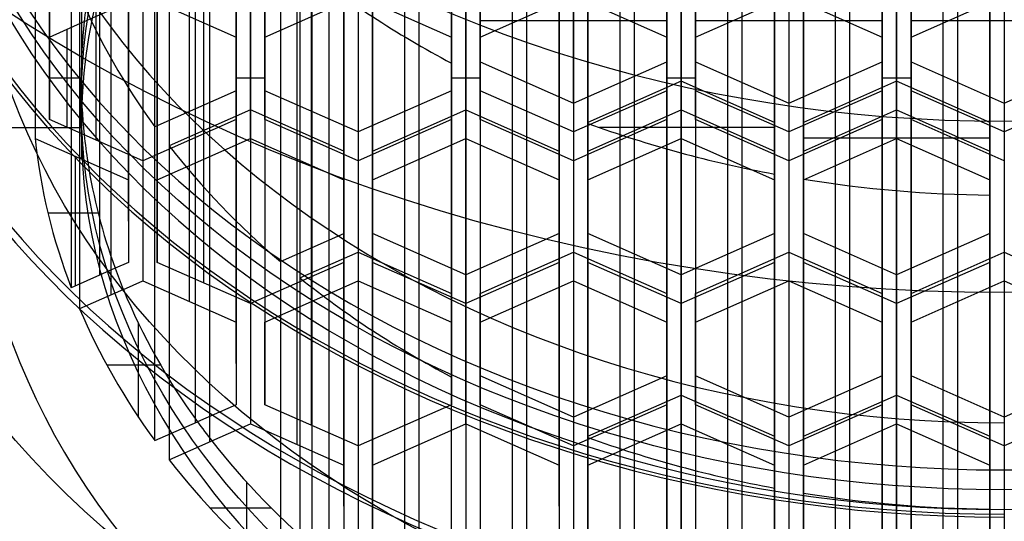
# Model space of a CAD drawing. Units: millimetres. Extents: x -27 to 65, y -137 to 128.
# Drawn here: x -6 to 0, y -132 to -129 of the extents above; entities that cross this region are included whole.
import ezdxf

# ---------------------------------------------------------------- set-up
doc = ezdxf.new("R2010")
doc.units = ezdxf.units.MM
doc.header["$MEASUREMENT"] = 0
doc.layers.add('Predefinito', color=7, linetype='Continuous', true_color=0x000000)

# ---------------------------------------------------------------- blocks, each defined once
blk = doc.blocks.new('10PE02060YY')
at = {"layer": 'Predefinito', "color": 9, "true_color": 0xbfbfbf}
for centre, radius in [((0, 0, 10.25), 10), ((0, 0, 2), 7.75), ((0, 0, 4.8), 7.1)]:
    blk.add_circle(centre, radius, dxfattribs=at)
for centre, radius, start, end in [((0, 0, 0.5), 10, 0, 180), ((0, 0), 9.5, 0, 180), ((0, 0), 7.75, 90, 270), ((0, 0, 4), 7.75, 90, 270), ((0, 0, 0.5), 10, 180, 0), ((0, 0), 9.5, 180, 0), ((0, 0, 4), 7.7, 180, 0), ((0, 0, 5), 7.475, 180, 270), ((0, 0, 4.6), 7.1, 180, 0), ((0, 0, 5), 7.1, 180, 0)]:
    blk.add_arc(centre, radius, start, end, dxfattribs=at)
blk = doc.blocks.new('10RM0996000')
at = {"layer": 'Predefinito', "color": 254, "true_color": 0xcccccc}
for p, q in [((0, 6), (0, 6.7)), ((-0.5124, 6.3, 0.5), (-0.71, 5.9578, 0.5)), ((-0.5124, 6.3, 6.85), (-0.5124, 6.3, 0.5)), ((-1.1448, 5.8898, 0.5), (-1.1448, 6.2163, 0.5)), ((-0.4802, 5.9808, 0.5), (-0.35, 6.2062, 0.5)), ((-0.35, 6.2062, 0.5), (0.35, 6.2062, 0.5)), ((-0.35, 6.2062, 6.85), (-0.35, 6.2062, 0.5)), ((0, 6, 0.5), (0, 6.2062, 0.5)), ((0, 6.2062, 0.5), (0, 6.2062, 6.85)), ((0.35, 6.2062, 6.85), (0.35, 6.2062, 0.5)), ((0.35, 6.2062, 0.5), (0.4802, 5.9808, 0.5)), ((0.4151, 6.0935, 0.5), (-0.4151, 6.0935, 0.5)), ((-1.6119, 5.7794, 0.5), (-1.7772, 6.0658, 0.5)), ((-1.7772, 6.0658, 6.85), (-1.7772, 6.0658, 0.5)), ((-0.6627, 6.0397, 0.5), (-1.7622, 6.0397, 0.5)), ((-1.9569, 6.0103, 6.85), (-1.9569, 6.0103, 0.5)), ((-1.7927, 5.7259, 0.5), (-1.9569, 6.0103, 0.5)), ((-0.71, 5.9578, 0.5), (-0.8624, 5.6938, 0.5)), ((-0.7, 5.6, 0.5), (-0.4802, 5.9808, 0.5)), ((-0.6874, 5.9969, 0.5), (-0.6874, 5.9969, 6.85)), ((0, 6), (0, 6, 0.5)), ((0.4802, 5.9808, 0.5), (0.7, 5.6, 0.5)), ((-0.525, 5.9031, 0.5), (-0.525, 5.9031, 6.85)), ((-2.4339, 5.4842, 0.5), (-2.4339, 5.8334, 0.5)), ((-1.6698, 5.8798, 0.5), (-1.6698, 5.8798, 6.85)), ((-1.8384, 5.8051, 0.5), (-1.8384, 5.8051, 6.85)), ((-1.5624, 5.6938, 0.5), (-1.6119, 5.7794, 0.5)), ((-1.7927, 5.7259, 0.5), (-1.72, 5.6, 0.5)), ((-0.8624, 5.6938, 0.5), (-1.5624, 5.6938, 0.5)), ((-1.5624, 5.6938, 6.85), (-1.5624, 5.6938, 0.5)), ((-1.2124, 5.6938, 0.5), (-1.2124, 5.6938, 6.85)), ((-0.8624, 5.6938, 0.5), (-0.8624, 5.6938, 6.85)), ((-2.8784, 5.6274, 0.5), (-2.0815, 5.6274, 0.5)), ((-1.72, 5.6, 0.5), (-2.07, 4.9938, 0.5)), ((-1.72, 5.6, 6.85), (-1.72, 5.6, 0.5)), ((-0.35, 4.9938, 0.5), (-0.7, 5.6, 0.5)), ((-0.7, 5.6, 6.85), (-0.7, 5.6, 0.5)), ((0.7, 5.6, 0.5), (0.35, 4.9938, 0.5)), ((-3.0752, 5.5223, 0.5), (-3.0752, 5.5223, 6.85)), ((-3.0752, 5.5223, 0.5), (-2.9147, 5.2445, 0.5)), ((-2.77, 4.9938, 3.675), (-3.0752, 5.5223, 3.675)), ((-1.9124, 4.9, 0.5), (-1.5624, 5.5062, 0.5)), ((-1.5624, 5.5062, 0.5), (-0.8624, 5.5062, 0.5)), ((-1.5624, 5.5062, 6.85), (-1.5624, 5.5062, 0.5)), ((-1.2124, 5.5062, 0.5), (-1.2124, 5.5062, 6.85)), ((-0.8624, 5.5062, 0.5), (-0.5124, 4.9, 0.5)), ((-0.8624, 5.5062, 6.85), (-0.8624, 5.5062, 0.5)), ((-3.2377, 5.4286, 6.85), (-3.2377, 5.4286, 0.5)), ((-3.2377, 5.4286, 0.5), (-3.0772, 5.1508, 0.5)), ((-2.9324, 4.9, 3.675), (-3.2377, 5.4286, 3.675)), ((-2.9226, 5.2581, 0.5), (-2.9226, 5.2581, 6.85)), ((-1.895, 5.2969, 0.5), (-1.895, 5.2969, 6.85)), ((-0.525, 5.2969, 0.5), (-0.525, 5.2969, 6.85)), ((-2.77, 4.9938, 0.5), (-2.9147, 5.2445, 0.5)), ((-1.7374, 5.2031, 0.5), (-1.7374, 5.2031, 6.85)), ((-0.6874, 5.2031, 0.5), (-0.6874, 5.2031, 6.85)), ((-3.6487, 4.7631, 0.5), (-3.6487, 5.1613, 0.5)), ((-3.085, 5.1643, 0.5), (-3.085, 5.1643, 6.85)), ((-3.0772, 5.1508, 0.5), (-2.9324, 4.9, 0.5)), ((-2.07, 4.9938, 0.5), (-2.77, 4.9938, 0.5)), ((-2.77, 4.9938, 6.85), (-2.77, 4.9938, 0.5)), ((-2.77, 4.9938, 3.675), (-2.07, 4.9938, 3.675)), ((-2.42, 4.9938, 0.5), (-2.42, 4.9938, 6.85)), ((-2.07, 4.9938, 0.5), (-2.07, 4.9938, 6.85)), ((0.35, 4.9938, 0.5), (-0.35, 4.9938, 0.5)), ((-0.35, 4.9938, 0.5), (-0.35, 4.9938, 6.85)), ((0, 4.8062, 0.5), (0, 4.9938, 0.5)), ((0, 4.9938, 6.85), (0, 4.9938, 0.5)), ((0.35, 4.9938, 6.85), (0.35, 4.9938, 0.5)), ((-3.427, 4.925, 0.5), (-3.9619, 4.925, 0.5)), ((-2.9324, 4.9, 0.5), (-3.2824, 4.2938, 0.5)), ((-3.2824, 4.2938, 3.675), (-2.9324, 4.9, 3.675)), ((-2.9324, 4.9, 6.85), (-2.9324, 4.9, 0.5)), ((-1.9124, 4.9, 6.85), (-1.9124, 4.9, 0.5)), ((-1.5624, 4.2938, 0.5), (-1.9124, 4.9, 0.5)), ((-0.5124, 4.9, 0.5), (-0.8624, 4.2938, 0.5)), ((-0.5124, 4.9, 0.5), (-0.5124, 4.9, 6.85)), ((-3.12, 4.2, 0.5), (-2.77, 4.8062, 0.5)), ((-3.12, 4.2, 3.675), (-2.77, 4.8062, 3.675)), ((-2.77, 4.8062, 0.5), (-2.07, 4.8062, 0.5)), ((-2.77, 4.8062, 6.85), (-2.77, 4.8062, 0.5)), ((-2.77, 4.8062, 3.675), (-2.07, 4.8062, 3.675)), ((-2.42, 4.8062, 6.85), (-2.42, 4.8062, 0.5)), ((-2.07, 4.8062, 0.5), (-1.72, 4.2, 0.5)), ((-2.07, 4.8062, 6.85), (-2.07, 4.8062, 0.5)), ((-0.7, 4.2, 0.5), (-0.35, 4.8062, 0.5)), ((-0.35, 4.8062, 0.5), (0.35, 4.8062, 0.5)), ((-0.35, 4.8062, 6.85), (-0.35, 4.8062, 0.5)), ((0, 4.8062, 0.5), (0, 4.8062, 6.85)), ((0.35, 4.8062, 6.85), (0.35, 4.8062, 0.5)), ((0.35, 4.8062, 0.5), (0.7, 4.2, 0.5)), ((-4.2202, 4.7056, 6.85), (-4.2202, 4.7056, 0.5)), ((-4.2202, 4.7056, 3.675), (-3.9824, 4.2938, 3.675)), ((-4.3582, 4.578, 6.85), (-4.3582, 4.578, 0.5)), ((-4.3582, 4.578, 3.675), (-4.14, 4.2, 3.675)), ((-3.1074, 4.5969, 0.5), (-3.1074, 4.5969, 6.85)), ((-1.7374, 4.5969, 0.5), (-1.7374, 4.5969, 6.85)), ((-0.6874, 4.5969, 0.5), (-0.6874, 4.5969, 6.85)), ((-4.1013, 4.4997, 0.5), (-4.1013, 4.4997, 6.85)), ((-2.945, 4.5031, 0.5), (-2.945, 4.5031, 6.85)), ((-1.895, 4.5031, 0.5), (-1.895, 4.5031, 6.85)), ((-0.525, 4.5031, 0.5), (-0.525, 4.5031, 6.85)), ((-4.2491, 4.389, 0.5), (-4.2491, 4.389, 6.85)), ((-3.2824, 4.2938, 0.5), (-3.9824, 4.2938, 0.5)), ((-3.9824, 4.2938, 6.85), (-3.9824, 4.2938, 0.5)), ((-3.9824, 4.2938, 3.675), (-3.2824, 4.2938, 3.675)), ((-3.6324, 4.2938, 0.5), (-3.6324, 4.2938, 6.85)), ((-3.2824, 4.2938, 0.5), (-3.2824, 4.2938, 6.85)), ((-0.8624, 4.2938, 0.5), (-1.5624, 4.2938, 0.5)), ((-1.5624, 4.2938, 6.85), (-1.5624, 4.2938, 0.5)), ((-1.2124, 4.2938, 0.5), (-1.2124, 4.2938, 6.85)), ((-0.8624, 4.2938, 6.85), (-0.8624, 4.2938, 0.5)), ((-4.14, 4.2, 3.675), (-4.49, 3.5938, 3.675)), ((-4.14, 4.2, 6.85), (-4.14, 4.2, 0.5)), ((-3.12, 4.2, 6.85), (-3.12, 4.2, 0.5)), ((-2.77, 3.5938, 0.5), (-3.12, 4.2, 0.5)), ((-2.77, 3.5938, 3.675), (-3.12, 4.2, 3.675)), ((-1.72, 4.2, 0.5), (-2.07, 3.5938, 0.5)), ((-1.72, 4.2, 6.85), (-1.72, 4.2, 0.5)), ((-0.35, 3.5938, 0.5), (-0.7, 4.2, 0.5)), ((-0.7, 4.2, 6.85), (-0.7, 4.2, 0.5)), ((0.7, 4.2, 0.5), (0.35, 3.5938, 0.5)), ((-4.3324, 3.5, 3.675), (-3.9824, 4.1062, 3.675)), ((-3.9824, 4.1062, 0.5), (-3.2824, 4.1062, 0.5)), ((-3.9824, 4.1062, 6.85), (-3.9824, 4.1062, 0.5)), ((-3.9824, 4.1062, 3.675), (-3.2824, 4.1062, 3.675)), ((-3.6324, 4.1062, 0.5), (-3.6324, 4.1062, 6.85)), ((-3.2824, 4.1062, 0.5), (-2.9324, 3.5, 0.5)), ((-3.2824, 4.1062, 6.85), (-3.2824, 4.1062, 0.5)), ((-3.2824, 4.1062, 3.675), (-2.9324, 3.5, 3.675)), ((-1.9124, 3.5, 0.5), (-1.5624, 4.1062, 0.5)), ((-1.5624, 4.1062, 0.5), (-0.8624, 4.1062, 0.5)), ((-1.5624, 4.1062, 6.85), (-1.5624, 4.1062, 0.5)), ((-1.2124, 4.1062, 0.5), (-1.2124, 4.1062, 6.85)), ((-0.8624, 4.1062, 0.5), (-0.5124, 3.5, 0.5)), ((-0.8624, 4.1062, 6.85), (-0.8624, 4.1062, 0.5)), ((-4.315, 3.8969, 0.5), (-4.315, 3.8969, 6.85)), ((-2.945, 3.8969, 0.5), (-2.945, 3.8969, 6.85)), ((-1.895, 3.8969, 0.5), (-1.895, 3.8969, 6.85)), ((-0.525, 3.8969, 0.5), (-0.525, 3.8969, 6.85)), ((-4.1574, 3.8031, 0.5), (-4.1574, 3.8031, 6.85)), ((-3.1074, 3.8031, 0.5), (-3.1074, 3.8031, 6.85)), ((-1.7374, 3.8031, 0.5), (-1.7374, 3.8031, 6.85)), ((-0.6874, 3.8031, 0.5), (-0.6874, 3.8031, 6.85)), ((-5.1997, 3.5938, 0.5), (-5.1997, 3.5938, 6.85)), ((-5.1997, 3.5938, 6.85), (-4.49, 3.5938, 6.85)), ((-5.1997, 3.5938, 3.675), (-4.49, 3.5938, 3.675)), ((-4.8449, 3.5938, 0.5), (-4.8449, 3.5938, 6.85)), ((-4.49, 3.5938, 0.5), (-4.49, 3.5938, 6.85)), ((-2.07, 3.5938, 0.5), (-2.77, 3.5938, 0.5)), ((-2.77, 3.5938, 6.85), (-2.77, 3.5938, 0.5)), ((-2.77, 3.5938, 3.675), (-2.07, 3.5938, 3.675)), ((-2.42, 3.5938, 0.5), (-2.42, 3.5938, 6.85)), ((-2.07, 3.5938, 0.5), (-2.07, 3.5938, 6.85)), ((0.35, 3.5938, 0.5), (-0.35, 3.5938, 0.5)), ((-0.35, 3.5938, 0.5), (-0.35, 3.5938, 6.85)), ((0, 3.4062, 0.5), (0, 3.5938, 0.5)), ((0, 3.5938, 6.85), (0, 3.5938, 0.5)), ((0.35, 3.5938, 6.85), (0.35, 3.5938, 0.5)), ((-4.3324, 3.5, 6.85), (-4.3324, 3.5, 0.5)), ((-3.9824, 2.8938, 3.675), (-4.3324, 3.5, 3.675)), ((-2.9324, 3.5, 0.5), (-3.2824, 2.8938, 0.5)), ((-2.9324, 3.5, 3.675), (-3.2824, 2.8938, 3.675)), ((-2.9324, 3.5, 0.5), (-2.9324, 3.5, 6.85)), ((-1.9124, 3.5, 6.85), (-1.9124, 3.5, 0.5)), ((-1.5624, 2.8938, 0.5), (-1.9124, 3.5, 0.5)), ((-0.5124, 3.5, 0.5), (-0.8624, 2.8938, 0.5)), ((-0.5124, 3.5, 0.5), (-0.5124, 3.5, 6.85)), ((-5.19, 3.4062, 6.85), (-5.54, 2.8, 6.85)), ((-5.54, 2.8, 3.675), (-5.19, 3.4062, 3.675)), ((-4.49, 3.4062, 6.85), (-5.19, 3.4062, 6.85)), ((-5.19, 3.4062, 6.85), (-5.19, 3.4062, 0.5)), ((-5.19, 3.4062, 3.675), (-4.49, 3.4062, 3.675)), ((-4.84, 3.4062, 6.85), (-4.84, 3.4062, 0.5)), ((-4.84, 2.1938, 6.85), (-4.84, 3.4062, 6.85)), ((-4.49, 3.4062, 6.85), (-4.49, 3.4062, 0.5)), ((-4.49, 3.4062, 3.675), (-4.14, 2.8, 3.675)), ((-3.12, 2.8, 0.5), (-2.77, 3.4062, 0.5)), ((-3.12, 2.8, 3.675), (-2.77, 3.4062, 3.675)), ((-2.77, 3.4062, 0.5), (-2.07, 3.4062, 0.5)), ((-2.77, 3.4062, 6.85), (-2.77, 3.4062, 0.5)), ((-2.77, 3.4062, 3.675), (-2.07, 3.4062, 3.675)), ((-2.42, 3.4062, 6.85), (-2.42, 3.4062, 0.5)), ((-2.07, 3.4062, 0.5), (-1.72, 2.8, 0.5)), ((-2.07, 3.4062, 6.85), (-2.07, 3.4062, 0.5)), ((-0.7, 2.8, 0.5), (-0.35, 3.4062, 0.5)), ((-0.35, 3.4062, 0.5), (0.35, 3.4062, 0.5)), ((-0.35, 3.4062, 6.85), (-0.35, 3.4062, 0.5)), ((0, 3.4062, 0.5), (0, 3.4062, 6.85)), ((0.35, 3.4062, 6.85), (0.35, 3.4062, 0.5)), ((0.35, 3.4062, 0.5), (0.7, 2.8, 0.5)), ((-4.1574, 3.1969, 0.5), (-4.1574, 3.1969, 6.85)), ((-3.1074, 3.1969, 0.5), (-3.1074, 3.1969, 6.85)), ((-1.7374, 3.1969, 0.5), (-1.7374, 3.1969, 6.85)), ((-0.6874, 3.1969, 0.5), (-0.6874, 3.1969, 6.85)), ((-5.365, 3.1031, 0.5), (-5.365, 3.1031, 6.85)), ((-4.315, 3.1031, 0.5), (-4.315, 3.1031, 6.85)), ((-2.945, 3.1031, 0.5), (-2.945, 3.1031, 6.85)), ((-1.895, 3.1031, 0.5), (-1.895, 3.1031, 6.85)), ((-0.525, 3.1031, 0.5), (-0.525, 3.1031, 6.85)), ((-3.2824, 2.8938, 0.5), (-3.9824, 2.8938, 0.5)), ((-3.9824, 2.8938, 6.85), (-3.9824, 2.8938, 0.5)), ((-3.2824, 2.8938, 3.675), (-3.9824, 2.8938, 3.675)), ((-3.6324, 2.8938, 0.5), (-3.6324, 2.8938, 6.85)), ((-3.2824, 2.8938, 6.85), (-3.2824, 2.8938, 0.5)), ((-0.8624, 2.8938, 0.5), (-1.5624, 2.8938, 0.5)), ((-1.5624, 2.8938, 6.85), (-1.5624, 2.8938, 0.5)), ((-1.2124, 2.8938, 0.5), (-1.2124, 2.8938, 6.85)), ((-0.8624, 2.8938, 6.85), (-0.8624, 2.8938, 0.5)), ((-5.54, 2.8, 6.85), (-5.54, 2.8, 0.5)), ((-5.54, 2.8, 6.85), (-5.19, 2.1938, 6.85)), ((-5.19, 2.1938, 3.675), (-5.54, 2.8, 3.675)), ((-5.54, 2.8, 6.85), (-4.14, 2.8, 6.85)), ((-4.14, 2.8, 3.675), (-4.49, 2.1938, 3.675)), ((-4.14, 2.8, 6.85), (-4.14, 2.8, 0.5)), ((-3.12, 2.8, 6.85), (-3.12, 2.8, 0.5)), ((-2.77, 2.1938, 0.5), (-3.12, 2.8, 0.5)), ((-2.77, 2.1938, 3.675), (-3.12, 2.8, 3.675)), ((-1.72, 2.8, 0.5), (-2.07, 2.1938, 0.5)), ((-1.72, 2.8, 6.85), (-1.72, 2.8, 0.5)), ((-0.35, 2.1938, 0.5), (-0.7, 2.8, 0.5)), ((-0.7, 2.8, 6.85), (-0.7, 2.8, 0.5)), ((0.7, 2.8, 0.5), (0.35, 2.1938, 0.5)), ((-5.7024, 2.7062, 6.85), (-5.7122, 2.7062, 6.85)), ((-5.7122, 2.7062, 6.85), (-5.7122, 2.7062, 0.5)), ((-5.7122, 2.7062, 3.675), (-5.7024, 2.7062, 3.675)), ((-5.7073, 2.7062, 0.5), (-5.7073, 2.7062, 6.85)), ((-5.3524, 2.1, 6.85), (-5.7024, 2.7062, 6.85)), ((-5.7024, 2.7062, 6.85), (-5.7024, 2.7062, 0.5)), ((-5.7024, 2.7062, 3.675), (-5.3524, 2.1, 3.675)), ((-4.3324, 2.1, 3.675), (-3.9824, 2.7062, 3.675)), ((-3.9824, 2.7062, 0.5), (-3.2824, 2.7062, 0.5)), ((-3.9824, 2.7062, 6.85), (-3.9824, 2.7062, 0.5)), ((-3.9824, 2.7062, 3.675), (-3.2824, 2.7062, 3.675)), ((-3.6324, 2.7062, 0.5), (-3.6324, 2.7062, 6.85)), ((-3.2824, 2.7062, 0.5), (-2.9324, 2.1, 0.5)), ((-3.2824, 2.7062, 6.85), (-3.2824, 2.7062, 0.5)), ((-3.2824, 2.7062, 3.675), (-2.9324, 2.1, 3.675)), ((-1.9124, 2.1, 0.5), (-1.5624, 2.7062, 0.5)), ((-1.5624, 2.7062, 0.5), (-0.8624, 2.7062, 0.5)), ((-1.5624, 2.7062, 6.85), (-1.5624, 2.7062, 0.5)), ((-1.2124, 2.7062, 0.5), (-1.2124, 2.7062, 6.85)), ((-0.8624, 2.7062, 0.5), (-0.5124, 2.1, 0.5)), ((-0.8624, 2.7062, 6.85), (-0.8624, 2.7062, 0.5)), ((-5.7471, 1.4938, 6.85), (-5.7471, 2.6312, 6.85)), ((-5.365, 2.4969, 0.5), (-5.365, 2.4969, 6.85)), ((-4.315, 2.4969, 0.5), (-4.315, 2.4969, 6.85)), ((-2.945, 2.4969, 0.5), (-2.945, 2.4969, 6.85)), ((-1.895, 2.4969, 0.5), (-1.895, 2.4969, 6.85)), ((-0.525, 2.4969, 0.5), (-0.525, 2.4969, 6.85)), ((-5.5274, 2.4031, 0.5), (-5.5274, 2.4031, 6.85)), ((-4.1574, 2.4031, 0.5), (-4.1574, 2.4031, 6.85)), ((-3.1074, 2.4031, 0.5), (-3.1074, 2.4031, 6.85)), ((-1.7374, 2.4031, 0.5), (-1.7374, 2.4031, 6.85)), ((-0.6874, 2.4031, 0.5), (-0.6874, 2.4031, 6.85)), ((-5.19, 2.1938, 6.85), (-5.19, 2.1938, 0.5)), ((-5.19, 2.1938, 6.85), (-4.49, 2.1938, 6.85)), ((-5.19, 2.1938, 3.675), (-4.49, 2.1938, 3.675)), ((-4.84, 2.1938, 0.5), (-4.84, 2.1938, 6.85)), ((-4.49, 2.1938, 0.5), (-4.49, 2.1938, 6.85)), ((-2.07, 2.1938, 0.5), (-2.77, 2.1938, 0.5)), ((-2.77, 2.1938, 6.85), (-2.77, 2.1938, 0.5)), ((-2.77, 2.1938, 3.675), (-2.07, 2.1938, 3.675)), ((-2.42, 2.1938, 0.5), (-2.42, 2.1938, 6.85)), ((-2.07, 2.1938, 0.5), (-2.07, 2.1938, 6.85)), ((0.35, 2.1938, 0.5), (-0.35, 2.1938, 0.5)), ((-0.35, 2.1938, 0.5), (-0.35, 2.1938, 6.85)), ((0, 2.0062, 0.5), (0, 2.1938, 0.5)), ((0, 2.1938, 6.85), (0, 2.1938, 0.5)), ((0.35, 2.1938, 6.85), (0.35, 2.1938, 0.5)), ((-5.9618, 2.1, 6.85), (-5.3524, 2.1, 6.85)), ((-5.7024, 1.4938, 6.85), (-5.3524, 2.1, 6.85)), ((-5.3524, 2.1, 3.675), (-5.7024, 1.4938, 3.675)), ((-5.3524, 2.1, 0.5), (-5.3524, 2.1, 6.85)), ((-4.3324, 2.1, 6.85), (-4.3324, 2.1, 0.5)), ((-3.9824, 1.4938, 3.675), (-4.3324, 2.1, 3.675)), ((-2.9324, 2.1, 0.5), (-3.2824, 1.4938, 0.5)), ((-2.9324, 2.1, 3.675), (-3.2824, 1.4938, 3.675)), ((-2.9324, 2.1, 0.5), (-2.9324, 2.1, 6.85)), ((-1.9124, 2.1, 6.85), (-1.9124, 2.1, 0.5)), ((-1.5624, 1.4938, 0.5), (-1.9124, 2.1, 0.5)), ((-0.5124, 2.1, 0.5), (-0.8624, 1.4938, 0.5)), ((-0.5124, 2.1, 0.5), (-0.5124, 2.1, 6.85)), ((-5.19, 2.0062, 6.85), (-5.54, 1.4, 6.85)), ((-5.54, 1.4, 3.675), (-5.19, 2.0062, 3.675)), ((-4.49, 2.0062, 6.85), (-5.19, 2.0062, 6.85)), ((-5.19, 2.0062, 6.85), (-5.19, 2.0062, 0.5)), ((-5.19, 2.0062, 3.675), (-4.49, 2.0062, 3.675)), ((-4.84, 2.0062, 6.85), (-4.84, 2.0062, 0.5)), ((-4.84, 0.7938, 6.85), (-4.84, 2.0062, 6.85)), ((-4.49, 2.0062, 6.85), (-4.49, 2.0062, 0.5)), ((-4.49, 2.0062, 3.675), (-4.14, 1.4, 3.675)), ((-3.12, 1.4, 0.5), (-2.77, 2.0062, 0.5)), ((-3.12, 1.4, 3.675), (-2.77, 2.0062, 3.675)), ((-2.77, 2.0062, 0.5), (-2.07, 2.0062, 0.5)), ((-2.77, 2.0062, 6.85), (-2.77, 2.0062, 0.5)), ((-2.77, 2.0062, 3.675), (-2.07, 2.0062, 3.675)), ((-2.42, 2.0062, 6.85), (-2.42, 2.0062, 0.5)), ((-2.07, 2.0062, 0.5), (-1.72, 1.4, 0.5)), ((-2.07, 2.0062, 6.85), (-2.07, 2.0062, 0.5)), ((-0.7, 1.4, 0.5), (-0.35, 2.0062, 0.5)), ((-0.35, 2.0062, 0.5), (0.35, 2.0062, 0.5)), ((-0.35, 2.0062, 6.85), (-0.35, 2.0062, 0.5)), ((0, 2.0062, 0.5), (0, 2.0062, 6.85)), ((0.35, 2.0062, 6.85), (0.35, 2.0062, 0.5)), ((0.35, 2.0062, 0.5), (0.7, 1.4, 0.5)), ((-5.5274, 1.7969, 0.5), (-5.5274, 1.7969, 6.85)), ((-4.1574, 1.7969, 0.5), (-4.1574, 1.7969, 6.85)), ((-3.1074, 1.7969, 0.5), (-3.1074, 1.7969, 6.85)), ((-1.7374, 1.7969, 0.5), (-1.7374, 1.7969, 6.85)), ((-0.6874, 1.7969, 0.5), (-0.6874, 1.7969, 6.85)), ((-5.365, 1.7031, 0.5), (-5.365, 1.7031, 6.85)), ((-4.315, 1.7031, 0.5), (-4.315, 1.7031, 6.85)), ((-2.945, 1.7031, 0.5), (-2.945, 1.7031, 6.85)), ((-1.895, 1.7031, 0.5), (-1.895, 1.7031, 6.85)), ((-0.525, 1.7031, 0.5), (-0.525, 1.7031, 6.85)), ((-6.1418, 1.4938, 0.5), (-6.1418, 1.4938, 6.85)), ((-6.1418, 1.4938, 6.85), (-5.7024, 1.4938, 6.85)), ((-5.7024, 1.4938, 3.675), (-6.1418, 1.4938, 3.675)), ((-5.9221, 1.4938, 0.5), (-5.9221, 1.4938, 6.85)), ((-5.7024, 1.4938, 6.85), (-5.7024, 1.4938, 0.5)), ((-3.2824, 1.4938, 0.5), (-3.9824, 1.4938, 0.5)), ((-3.9824, 1.4938, 6.85), (-3.9824, 1.4938, 0.5)), ((-3.2824, 1.4938, 3.675), (-3.9824, 1.4938, 3.675)), ((-3.6324, 1.4938, 0.5), (-3.6324, 1.4938, 6.85)), ((-3.2824, 1.4938, 6.85), (-3.2824, 1.4938, 0.5)), ((-0.8624, 1.4938, 0.5), (-1.5624, 1.4938, 0.5)), ((-1.5624, 1.4938, 6.85), (-1.5624, 1.4938, 0.5)), ((-1.2124, 1.4938, 0.5), (-1.2124, 1.4938, 6.85)), ((-0.8624, 1.4938, 6.85), (-0.8624, 1.4938, 0.5)), ((-5.54, 1.4, 6.85), (-5.54, 1.4, 0.5)), ((-5.54, 1.4, 6.85), (-5.19, 0.7938, 6.85)), ((-5.19, 0.7938, 3.675), (-5.54, 1.4, 3.675)), ((-4.14, 1.4, 6.85), (-5.54, 1.4, 6.85)), ((-4.14, 1.4, 3.675), (-4.49, 0.7938, 3.675)), ((-4.14, 1.4, 6.85), (-4.14, 1.4, 0.5)), ((-3.12, 1.4, 6.85), (-3.12, 1.4, 0.5)), ((-2.77, 0.7938, 0.5), (-3.12, 1.4, 0.5)), ((-2.77, 0.7938, 3.675), (-3.12, 1.4, 3.675)), ((-1.72, 1.4, 0.5), (-2.07, 0.7938, 0.5)), ((-1.72, 1.4, 6.85), (-1.72, 1.4, 0.5)), ((-0.35, 0.7938, 0.5), (-0.7, 1.4, 0.5)), ((-0.7, 1.4, 6.85), (-0.7, 1.4, 0.5)), ((0.7, 1.4, 0.5), (0.35, 0.7938, 0.5)), ((-5.7024, 1.3062, 6.85), (-6.1844, 1.3062, 6.85)), ((-6.1844, 1.3062, 6.85), (-6.1844, 1.3062, 0.5)), ((-6.1844, 1.3062, 3.675), (-5.7024, 1.3062, 3.675)), ((-5.9434, 1.3062, 0.5), (-5.9434, 1.3062, 6.85)), ((-5.8363, 0.0938, 6.85), (-5.8363, 1.3062, 6.85)), ((-5.3524, 0.7, 6.85), (-5.7024, 1.3062, 6.85)), ((-5.7024, 1.3062, 6.85), (-5.7024, 1.3062, 0.5)), ((-5.7024, 1.3062, 3.675), (-5.3524, 0.7, 3.675)), ((-4.3324, 0.7, 3.675), (-3.9824, 1.3062, 3.675)), ((-3.9824, 1.3062, 0.5), (-3.2824, 1.3062, 0.5)), ((-3.9824, 1.3062, 6.85), (-3.9824, 1.3062, 0.5)), ((-3.9824, 1.3062, 3.675), (-3.2824, 1.3062, 3.675)), ((-3.6324, 1.3062, 0.5), (-3.6324, 1.3062, 6.85)), ((-3.2824, 1.3062, 0.5), (-2.9324, 0.7, 0.5)), ((-3.2824, 1.3062, 6.85), (-3.2824, 1.3062, 0.5)), ((-3.2824, 1.3062, 3.675), (-2.9324, 0.7, 3.675)), ((-1.9124, 0.7, 0.5), (-1.5624, 1.3062, 0.5)), ((-1.5624, 1.3062, 0.5), (-0.8624, 1.3062, 0.5)), ((-1.5624, 1.3062, 6.85), (-1.5624, 1.3062, 0.5)), ((-1.2124, 1.3062, 0.5), (-1.2124, 1.3062, 6.85)), ((-0.8624, 1.3062, 0.5), (-0.5124, 0.7, 0.5)), ((-0.8624, 1.3062, 6.85), (-0.8624, 1.3062, 0.5)), ((-5.365, 1.0969, 0.5), (-5.365, 1.0969, 6.85)), ((-4.315, 1.0969, 0.5), (-4.315, 1.0969, 6.85)), ((-2.945, 1.0969, 0.5), (-2.945, 1.0969, 6.85)), ((-1.895, 1.0969, 0.5), (-1.895, 1.0969, 6.85)), ((-0.525, 1.0969, 0.5), (-0.525, 1.0969, 6.85)), ((-5.5274, 1.0031, 0.5), (-5.5274, 1.0031, 6.85)), ((-4.1574, 1.0031, 0.5), (-4.1574, 1.0031, 6.85)), ((-3.1074, 1.0031, 0.5), (-3.1074, 1.0031, 6.85)), ((-1.7374, 1.0031, 0.5), (-1.7374, 1.0031, 6.85)), ((-0.6874, 1.0031, 0.5), (-0.6874, 1.0031, 6.85)), ((-5.19, 0.7938, 6.85), (-5.19, 0.7938, 0.5)), ((-4.49, 0.7938, 6.85), (-5.19, 0.7938, 6.85)), ((-4.49, 0.7938, 3.675), (-5.19, 0.7938, 3.675)), ((-4.84, 0.7938, 0.5), (-4.84, 0.7938, 6.85)), ((-4.49, 0.7938, 0.5), (-4.49, 0.7938, 6.85)), ((-2.07, 0.7938, 0.5), (-2.77, 0.7938, 0.5)), ((-2.77, 0.7938, 6.85), (-2.77, 0.7938, 0.5)), ((-2.07, 0.7938, 3.675), (-2.77, 0.7938, 3.675)), ((-2.42, 0.7938, 0.5), (-2.42, 0.7938, 6.85)), ((-2.07, 0.7938, 0.5), (-2.07, 0.7938, 6.85)), ((0.35, 0.7938, 0.5), (-0.35, 0.7938, 0.5)), ((-0.35, 0.7938, 0.5), (-0.35, 0.7938, 6.85)), ((0, 0.6062, 0.5), (0, 0.7938, 0.5)), ((0, 0.7938, 6.85), (0, 0.7938, 0.5)), ((0.35, 0.7938, 6.85), (0.35, 0.7938, 0.5)), ((-6.2819, 0.7, 6.85), (-5.3524, 0.7, 6.85)), ((-5.7024, 0.0938, 6.85), (-5.3524, 0.7, 6.85)), ((-5.3524, 0.7, 3.675), (-5.7024, 0.0938, 3.675)), ((-5.3524, 0.7, 0.5), (-5.3524, 0.7, 6.85)), ((-4.3324, 0.7, 6.85), (-4.3324, 0.7, 0.5)), ((-3.9824, 0.0938, 3.675), (-4.3324, 0.7, 3.675)), ((-2.9324, 0.7, 0.5), (-3.2824, 0.0938, 0.5)), ((-2.9324, 0.7, 3.675), (-3.2824, 0.0938, 3.675)), ((-2.9324, 0.7, 0.5), (-2.9324, 0.7, 6.85)), ((-1.9124, 0.7, 6.85), (-1.9124, 0.7, 0.5)), ((-1.5624, 0.0938, 0.5), (-1.9124, 0.7, 0.5)), ((-0.5124, 0.7, 0.5), (-0.8624, 0.0938, 0.5)), ((-0.5124, 0.7, 0.5), (-0.5124, 0.7, 6.85)), ((-5.19, 0.6062, 6.85), (-5.54, 0, 6.85)), ((-5.54, 0, 3.675), (-5.19, 0.6062, 3.675)), ((-4.49, 0.6062, 6.85), (-5.19, 0.6062, 6.85)), ((-5.19, 0.6062, 6.85), (-5.19, 0.6062, 0.5)), ((-5.19, 0.6062, 3.675), (-4.49, 0.6062, 3.675)), ((-4.84, 0.6062, 0.5), (-4.84, 0.6062, 6.85)), ((-4.84, -0.6062, 6.85), (-4.84, 0.6062, 6.85)), ((-4.49, 0.6062, 6.85), (-4.49, 0.6062, 0.5)), ((-4.49, 0.6062, 3.675), (-4.14, 0, 3.675)), ((-3.12, 0, 0.5), (-2.77, 0.6062, 0.5)), ((-3.12, 0, 3.675), (-2.77, 0.6062, 3.675)), ((-2.77, 0.6062, 0.5), (-2.07, 0.6062, 0.5)), ((-2.77, 0.6062, 6.85), (-2.77, 0.6062, 0.5)), ((-2.77, 0.6062, 3.675), (-2.07, 0.6062, 3.675)), ((-2.42, 0.6062, 0.5), (-2.42, 0.6062, 6.85)), ((-2.07, 0.6062, 0.5), (-1.72, 0, 0.5)), ((-2.07, 0.6062, 6.85), (-2.07, 0.6062, 0.5)), ((-0.7, 0, 0.5), (-0.35, 0.6062, 0.5)), ((-0.35, 0.6062, 0.5), (0.35, 0.6062, 0.5)), ((-0.35, 0.6062, 6.85), (-0.35, 0.6062, 0.5)), ((0, 0.6062, 0.5), (0, 0.6062, 6.85)), ((0.35, 0.6062, 6.85), (0.35, 0.6062, 0.5)), ((0.35, 0.6062, 0.5), (0.7, 0, 0.5)), ((-5.5274, 0.3969, 0.5), (-5.5274, 0.3969, 6.85)), ((-4.1574, 0.3969, 0.5), (-4.1574, 0.3969, 6.85)), ((-3.1074, 0.3969, 0.5), (-3.1074, 0.3969, 6.85)), ((-1.7374, 0.3969, 0.5), (-1.7374, 0.3969, 6.85)), ((-0.6874, 0.3969, 0.5), (-0.6874, 0.3969, 6.85)), ((-5.365, 0.3031, 0.5), (-5.365, 0.3031, 6.85)), ((-4.315, 0.3031, 0.5), (-4.315, 0.3031, 6.85)), ((-2.945, 0.3031, 0.5), (-2.945, 0.3031, 6.85)), ((-1.895, 0.3031, 0.5), (-1.895, 0.3031, 6.85)), ((-0.525, 0.3031, 0.5), (-0.525, 0.3031, 6.85)), ((-6.3201, 0.0938, 0.5), (-6.3201, 0.0938, 6.85)), ((-6.3201, 0.0938, 6.85), (-5.7024, 0.0938, 6.85)), ((-5.7024, 0.0938, 3.675), (-6.3201, 0.0938, 3.675)), ((-6.0113, 0.0938, 0.5), (-6.0113, 0.0938, 6.85)), ((-5.7024, 0.0938, 6.85), (-5.7024, 0.0938, 0.5)), ((-3.2824, 0.0938, 0.5), (-3.9824, 0.0938, 0.5)), ((-3.9824, 0.0938, 6.85), (-3.9824, 0.0938, 0.5)), ((-3.2824, 0.0938, 3.675), (-3.9824, 0.0938, 3.675)), ((-3.6324, 0.0938, 0.5), (-3.6324, 0.0938, 6.85)), ((-3.2824, 0.0938, 6.85), (-3.2824, 0.0938, 0.5)), ((-0.8624, 0.0938, 0.5), (-1.5624, 0.0938, 0.5)), ((-1.5624, 0.0938, 6.85), (-1.5624, 0.0938, 0.5)), ((-1.2124, 0.0938, 0.5), (-1.2124, 0.0938, 6.85)), ((-0.8624, 0.0938, 6.85), (-0.8624, 0.0938, 0.5)), ((-5.54, 0, 6.85), (-5.54, 0, 0.5)), ((-5.54, 0, 6.85), (-5.19, -0.6062, 6.85)), ((-5.19, -0.6062, 3.675), (-5.54, 0, 3.675)), ((-4.14, 0, 3.675), (-4.49, -0.6062, 3.675)), ((-4.14, 0, 6.85), (-4.14, 0, 0.5)), ((-3.12, 0, 6.85), (-3.12, 0, 0.5)), ((-2.77, -0.6062, 0.5), (-3.12, 0, 0.5)), ((-2.77, -0.6062, 3.675), (-3.12, 0, 3.675)), ((-1.72, 0, 0.5), (-2.07, -0.6062, 0.5)), ((-1.72, 0, 6.85), (-1.72, 0, 0.5))]:
    blk.add_line(p, q, dxfattribs=at)
for centre, radius in [((0, 0, 9), 7.5), ((0, 0, 2.5), 6.7), ((0, 0, 0.25), 6)]:
    blk.add_circle(centre, radius, dxfattribs=at)
for centre, radius, start, end in [((0, 0, 5), 7.5, 0, 180), ((0, 0, 5), 6.7, 0, 180), ((0, 0), 6.7, 0, 180), ((0, 0, 0.5), 6.3208, 94.65014, 106.33009), ((0, 0), 6, 0, 180), ((0, 0, 0.5), 6.3208, 108.03459, 119.11162), ((0, 0, 3.675), 6.3208, 108.03459, 119.11162), ((0, 0, 0.5), 6, 96.79571, 105.5838), ((0, 0, 0.5), 6, 94.5902, 96.79571), ((0, 0, 0.5), 6, 85.4098, 94.5902), ((0, 0, 0.5), 6, 83.20429, 85.4098), ((0, 0, 0.5), 6, 105.5838, 107.38457), ((0, 0, 0.5), 6, 107.38457, 119.06412), ((0, 0, 0.5), 6.3208, 120.81189, 131.88724), ((0, 0, 3.675), 6.3208, 120.81189, 131.88724), ((0, 0, 0.5), 6, 119.06412, 120.8553), ((0, 0, 0.5), 6, 120.8553, 132.53288), ((0, 0, 6.85), 6.3208, 133.59121, 145.34986), ((0, 0, 3.675), 6.3208, 133.59121, 145.34986), ((0, 0, 6.85), 6.3208, 154.65014, 166.33009), ((0, 0, 3.675), 6.3208, 154.65014, 166.33009), ((0, 0, 6.85), 6.3208, 168.07368, 179.14987), ((0, 0, 3.675), 6.3208, 168.07368, 179.14987)]:
    blk.add_arc(centre, radius, start, end, dxfattribs=at)
blk = doc.blocks.new('4700B300-C0')
at = {"layer": 'Predefinito'}
blk.add_blockref('10PE02060YY', (0, 0), dxfattribs=at)
at = {"layer": 'Predefinito', "rotation": 90}
blk.add_blockref('10RM0996000', (0, 0), dxfattribs=at)
blk = doc.blocks.new('4700B300-00')
at = {"layer": 'Predefinito'}
blk.add_blockref('4700B300-C0', (0, 0), dxfattribs=at)
blk = doc.blocks.new('6907A021-00')
at = {"layer": 'Predefinito', "extrusion": (-2.76413e-17, 0.642788, 0.766044), "rotation": 180}
blk.add_blockref('4700B300-00', (0, 193.5653, 29.4811), dxfattribs=at)
blk = doc.blocks.new('69071221-00')
at = {"layer": 'Predefinito'}
blk.add_blockref('6907A021-00', (0, 0), dxfattribs=at)

msp = doc.modelspace()

# ---------------------------------------------------------------- block references
at = {"layer": 'Predefinito'}
msp.add_blockref('69071221-00', (0, 0), dxfattribs=at)

doc.saveas('drawing.dxf')
